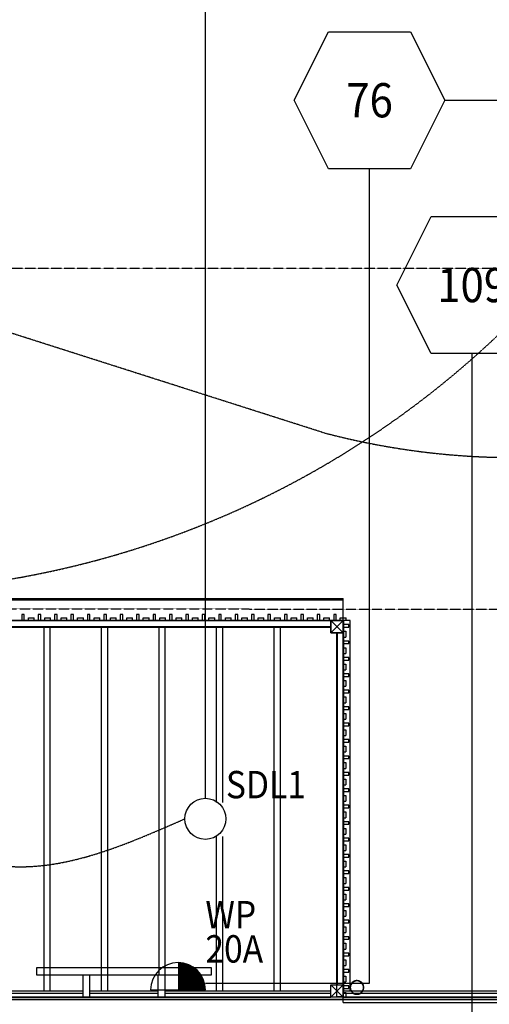
# Model space of a CAD drawing. Extents: x -12918 to 94749, y -46877 to 36667.
# Drawn here: x 65043 to 68475, y 18645 to 25839 of the extents above; entities that cross this region are included whole.
import ezdxf
from ezdxf.enums import TextEntityAlignment as Align

# ---------------------------------------------------------------- set-up
doc = ezdxf.new("R2010")
doc.units = 0
for name, pattern in [('EDG-DASH-3', [4.5, 3, -1.5]), ('X-2791-C$0$EDG-1DOT-2', [5, 2, -1.4, 0.2, -1.4]), ('X-2791-C$0$EDG-DASH-3', [4.5, 3, -1.5])]:
    doc.linetypes.add(name, pattern=pattern)
for name, color, linetype in [('LIT-CIRC', 6, 'CONTINUOUS'), ('LIT-FITT', 6, 'CONTINUOUS'), ('LIT-SWITCH', 2, 'EDG-DASH-3'), ('POW-OUTLET', 6, 'CONTINUOUS'), ('SYM-050', 6, 'CONTINUOUS'), ('SYM-ATT', 2, 'CONTINUOUS'), ('SYM-FILL', 133, 'CONTINUOUS'), ('SYM-TEXT', 7, 'CONTINUOUS'), ('X-2791-C$0$A-DETL-1', 31, 'X-2791-C$0$EDG-DASH-3'), ('X-2791-C$0$A-FLOR-1', 31, 'X-2791-C$0$EDG-DASH-3'), ('X-2791-C$0$A-FLOR-HRAL-1', 11, 'CONTINUOUS'), ('X-2791-C$0$A-FLOR-OVHD', 31, 'X-2791-C$0$EDG-DASH-3'), ('X-2791-C$0$A-WALL-1', 8, 'CONTINUOUS'), ('X-2791-C$0$A-WALL-2', 8, 'CONTINUOUS'), ('X-2791-C$0$C-PROP-LINE', 133, 'X-2791-C$0$EDG-1DOT-2'), ('X-2791-C$0$P-SANR-FIXT', 31, 'X-2791-C$0$EDG-DASH-3'), ('X-2791-C$0$RCP-LINES 22-8-23', 11, 'CONTINUOUS'), ('X-2791-C$0$S-COLS-2', 8, 'CONTINUOUS'), ('X-2791-C$0$S-COLS-4', 8, 'CONTINUOUS'), ('X-2791-C$0$S-GRID-1', 133, 'X-2791-C$0$EDG-1DOT-2'), ('X-XREF', 7, 'CONTINUOUS')]:
    doc.layers.add(name, color=color, linetype=linetype)
doc.styles.add('EDG', font='edg.shx', dxfattribs={"width": 0.9})

# ---------------------------------------------------------------- blocks, each defined once
blk = doc.blocks.new('X-2791-C')
at = {"layer": 'X-2791-C$0$A-DETL-1'}
blk.add_arc((63829.5, 28495.1), 6840.2, 260.64464, 0, dxfattribs=at)
at = {"layer": 'X-2791-C$0$A-FLOR-1'}
blk.add_line((67249.8, 22825.2), (64168.7, 23807.8), dxfattribs=at)
for points in [[(67249.8, 22825.2), (67384.7, 22789.1), (67520.9, 22758.2), (67658.1, 22732.6)], [(67658.1, 22732.6), (67999, 22668.9), (68345.8, 22637.8), (68692.9, 22640)]]:
    blk.add_open_spline(points, degree=3, dxfattribs=at)
at = {"layer": 'X-2791-C$0$A-FLOR-HRAL-1'}
for p, q in [((67317.5, 21450), (62717.5, 21450)), ((65076.5, 21492), (65057.5, 21492)), ((65057.5, 21492), (65057.5, 21450)), ((65076.5, 21450), (65076.5, 21492)), ((65106, 21469), (65148, 21469)), ((65106, 21450), (65106, 21469)), ((65148, 21450), (65106, 21450)), ((65148, 21450), (65148, 21469)), ((65196.5, 21492), (65177.5, 21492)), ((65177.5, 21492), (65177.5, 21450)), ((65196.5, 21450), (65196.5, 21492)), ((65226, 21469), (65268, 21469)), ((65226, 21450), (65226, 21469)), ((65268, 21450), (65226, 21450)), ((65268, 21450), (65268, 21469)), ((65316.5, 21492), (65297.5, 21492)), ((65297.5, 21492), (65297.5, 21450)), ((65316.5, 21450), (65316.5, 21492)), ((65346, 21469), (65388, 21469)), ((65346, 21450), (65346, 21469)), ((65388, 21450), (65346, 21450)), ((65388, 21450), (65388, 21469)), ((65436.5, 21492), (65417.5, 21492)), ((65417.5, 21492), (65417.5, 21450)), ((65436.5, 21450), (65436.5, 21492)), ((65466, 21469), (65508, 21469)), ((65466, 21450), (65466, 21469)), ((65508, 21450), (65466, 21450)), ((65508, 21450), (65508, 21469)), ((65556.5, 21492), (65537.5, 21492)), ((65537.5, 21492), (65537.5, 21450)), ((65556.5, 21450), (65556.5, 21492)), ((65586, 21469), (65628, 21469)), ((65586, 21450), (65586, 21469)), ((65628, 21450), (65586, 21450)), ((65628, 21450), (65628, 21469)), ((65676.5, 21492), (65657.5, 21492)), ((65657.5, 21492), (65657.5, 21450)), ((65676.5, 21450), (65676.5, 21492)), ((65706, 21469), (65748, 21469)), ((65706, 21450), (65706, 21469)), ((65748, 21450), (65706, 21450)), ((65748, 21450), (65748, 21469)), ((65796.5, 21492), (65777.5, 21492)), ((65777.5, 21492), (65777.5, 21450)), ((65796.5, 21450), (65796.5, 21492)), ((65826, 21469), (65868, 21469)), ((65826, 21450), (65826, 21469)), ((65868, 21450), (65826, 21450)), ((65868, 21450), (65868, 21469)), ((65916.5, 21492), (65897.5, 21492)), ((65897.5, 21492), (65897.5, 21450)), ((65916.5, 21450), (65916.5, 21492)), ((65946, 21469), (65988, 21469)), ((65946, 21450), (65946, 21469)), ((65988, 21450), (65946, 21450)), ((65988, 21450), (65988, 21469)), ((66036.5, 21492), (66017.5, 21492)), ((66017.5, 21492), (66017.5, 21450)), ((66036.5, 21450), (66036.5, 21492)), ((66066, 21469), (66108, 21469)), ((66066, 21450), (66066, 21469)), ((66108, 21450), (66066, 21450)), ((66108, 21450), (66108, 21469)), ((66156.5, 21492), (66137.5, 21492)), ((66137.5, 21492), (66137.5, 21450)), ((66156.5, 21450), (66156.5, 21492)), ((66186, 21469), (66228, 21469)), ((66186, 21450), (66186, 21469)), ((66228, 21450), (66186, 21450)), ((66228, 21450), (66228, 21469)), ((66276.5, 21492), (66257.5, 21492)), ((66257.5, 21492), (66257.5, 21450)), ((66276.5, 21450), (66276.5, 21492)), ((66306, 21469), (66348, 21469)), ((66306, 21450), (66306, 21469)), ((66348, 21450), (66306, 21450)), ((66348, 21450), (66348, 21469)), ((66396.5, 21492), (66377.5, 21492)), ((66377.5, 21492), (66377.5, 21450)), ((66396.5, 21450), (66396.5, 21492)), ((66426, 21469), (66468, 21469)), ((66426, 21450), (66426, 21469)), ((66468, 21450), (66426, 21450)), ((66468, 21450), (66468, 21469)), ((66516.5, 21492), (66497.5, 21492)), ((66497.5, 21492), (66497.5, 21450)), ((66516.5, 21450), (66516.5, 21492)), ((66546, 21469), (66588, 21469)), ((66546, 21450), (66546, 21469)), ((66588, 21450), (66546, 21450)), ((66588, 21450), (66588, 21469)), ((66636.5, 21492), (66617.5, 21492)), ((66617.5, 21492), (66617.5, 21450)), ((66636.5, 21450), (66636.5, 21492)), ((66666, 21469), (66708, 21469)), ((66666, 21450), (66666, 21469)), ((66708, 21450), (66666, 21450)), ((66708, 21450), (66708, 21469)), ((66756.5, 21492), (66737.5, 21492)), ((66737.5, 21492), (66737.5, 21450)), ((66756.5, 21450), (66756.5, 21492)), ((66786, 21469), (66828, 21469)), ((66786, 21450), (66786, 21469)), ((66828, 21450), (66786, 21450)), ((66828, 21450), (66828, 21469)), ((66876.5, 21492), (66857.5, 21492)), ((66857.5, 21492), (66857.5, 21450)), ((66876.5, 21450), (66876.5, 21492)), ((66906, 21469), (66948, 21469)), ((66906, 21450), (66906, 21469)), ((66948, 21450), (66906, 21450)), ((66948, 21450), (66948, 21469)), ((66996.5, 21492), (66977.5, 21492)), ((66977.5, 21492), (66977.5, 21450)), ((66996.5, 21450), (66996.5, 21492)), ((67026, 21469), (67068, 21469)), ((67026, 21450), (67026, 21469)), ((67068, 21450), (67026, 21450)), ((67068, 21450), (67068, 21469)), ((67116.5, 21492), (67097.5, 21492)), ((67097.5, 21492), (67097.5, 21450)), ((67116.5, 21450), (67116.5, 21492)), ((67146, 21469), (67188, 21469)), ((67146, 21450), (67146, 21469)), ((67188, 21450), (67146, 21450)), ((67188, 21450), (67188, 21469)), ((67236.5, 21492), (67217.5, 21492)), ((67217.5, 21492), (67217.5, 21450)), ((67236.5, 21450), (67236.5, 21492)), ((67266, 21469), (67308, 21469)), ((67266, 21450), (67266, 21469)), ((67308, 21450), (67266, 21450)), ((67308, 21450), (67308, 21469)), ((67356.5, 21492), (67337.5, 21492)), ((67337.5, 21492), (67337.5, 21450)), ((67356.5, 21450), (67356.5, 21492)), ((67386, 21469), (67428, 21469)), ((67386, 21450), (67386, 21469)), ((67428, 21450), (67407.5, 21450)), ((67428, 21450), (67428, 21469)), ((62717.5, 21400), (67317.5, 21400)), ((67449.5, 21419), (67407.5, 21419)), ((67407.5, 21400), (67449.5, 21400)), ((67407.5, 21370.5), (67426.5, 21370.5)), ((67426.5, 21370.5), (67426.5, 21328.5)), ((67449.5, 21400), (67449.5, 21419)), ((67357.5, 21360), (67357.5, 18700)), ((67407.5, 18700), (67407.5, 21360)), ((67407.5, 21328.5), (67407.5, 21360)), ((67407.5, 21328.5), (67426.5, 21328.5)), ((67449.5, 21299), (67407.5, 21299)), ((67449.5, 21280), (67449.5, 21299)), ((67407.5, 21280), (67449.5, 21280)), ((67407.5, 21208.5), (67407.5, 21250.5)), ((67407.5, 21250.5), (67426.5, 21250.5)), ((67426.5, 21250.5), (67426.5, 21208.5)), ((67407.5, 21208.5), (67426.5, 21208.5)), ((67449.5, 21179), (67407.5, 21179)), ((67407.5, 21160), (67449.5, 21160)), ((67449.5, 21160), (67449.5, 21179)), ((67407.5, 21088.5), (67407.5, 21130.5)), ((67407.5, 21130.5), (67426.5, 21130.5)), ((67407.5, 21088.5), (67426.5, 21088.5)), ((67426.5, 21130.5), (67426.5, 21088.5)), ((67449.5, 21059), (67407.5, 21059)), ((67407.5, 21040), (67449.5, 21040)), ((67407.5, 20968.5), (67407.5, 21010.5)), ((67407.5, 21010.5), (67426.5, 21010.5)), ((67426.5, 21010.5), (67426.5, 20968.5)), ((67449.5, 21040), (67449.5, 21059)), ((67407.5, 20968.5), (67426.5, 20968.5)), ((67449.5, 20939), (67407.5, 20939)), ((67449.5, 20920), (67449.5, 20939)), ((67407.5, 20920), (67449.5, 20920)), ((67407.5, 20848.5), (67407.5, 20890.5)), ((67407.5, 20890.5), (67426.5, 20890.5)), ((67426.5, 20890.5), (67426.5, 20848.5)), ((67407.5, 20848.5), (67426.5, 20848.5)), ((67449.5, 20819), (67407.5, 20819)), ((67407.5, 20800), (67449.5, 20800)), ((67449.5, 20800), (67449.5, 20819)), ((67407.5, 20728.5), (67407.5, 20770.5)), ((67407.5, 20770.5), (67426.5, 20770.5)), ((67407.5, 20728.5), (67426.5, 20728.5)), ((67426.5, 20770.5), (67426.5, 20728.5)), ((67449.5, 20699), (67407.5, 20699)), ((67407.5, 20680), (67449.5, 20680)), ((67407.5, 20608.5), (67407.5, 20650.5)), ((67407.5, 20650.5), (67426.5, 20650.5)), ((67426.5, 20650.5), (67426.5, 20608.5)), ((67449.5, 20680), (67449.5, 20699)), ((67407.5, 20608.5), (67426.5, 20608.5)), ((67449.5, 20579), (67407.5, 20579)), ((67449.5, 20560), (67449.5, 20579)), ((67407.5, 20560), (67449.5, 20560)), ((67407.5, 20488.5), (67407.5, 20530.5)), ((67407.5, 20530.5), (67426.5, 20530.5)), ((67426.5, 20530.5), (67426.5, 20488.5)), ((67407.5, 20488.5), (67426.5, 20488.5)), ((67449.5, 20459), (67407.5, 20459)), ((67407.5, 20440), (67449.5, 20440)), ((67449.5, 20440), (67449.5, 20459)), ((67407.5, 20368.5), (67407.5, 20410.5)), ((67407.5, 20410.5), (67426.5, 20410.5)), ((67407.5, 20368.5), (67426.5, 20368.5)), ((67426.5, 20410.5), (67426.5, 20368.5)), ((67449.5, 20339), (67407.5, 20339)), ((67407.5, 20320), (67449.5, 20320)), ((67407.5, 20248.5), (67407.5, 20290.5)), ((67407.5, 20290.5), (67426.5, 20290.5)), ((67426.5, 20290.5), (67426.5, 20248.5)), ((67449.5, 20320), (67449.5, 20339)), ((67407.5, 20248.5), (67426.5, 20248.5)), ((67449.5, 20219), (67407.5, 20219)), ((67449.5, 20200), (67449.5, 20219)), ((67407.5, 20200), (67449.5, 20200)), ((67407.5, 20128.5), (67407.5, 20170.5)), ((67407.5, 20170.5), (67426.5, 20170.5)), ((67426.5, 20170.5), (67426.5, 20128.5)), ((67407.5, 20128.5), (67426.5, 20128.5)), ((67449.5, 20099), (67407.5, 20099)), ((67407.5, 20080), (67449.5, 20080)), ((67449.5, 20080), (67449.5, 20099)), ((67407.5, 20008.5), (67407.5, 20050.5)), ((67407.5, 20050.5), (67426.5, 20050.5)), ((67407.5, 20008.5), (67426.5, 20008.5)), ((67426.5, 20050.5), (67426.5, 20008.5)), ((67449.5, 19979), (67407.5, 19979)), ((67407.5, 19960), (67449.5, 19960)), ((67407.5, 19888.5), (67407.5, 19930.5)), ((67407.5, 19930.5), (67426.5, 19930.5)), ((67426.5, 19930.5), (67426.5, 19888.5)), ((67449.5, 19960), (67449.5, 19979)), ((67407.5, 19888.5), (67426.5, 19888.5)), ((67449.5, 19859), (67407.5, 19859)), ((67449.5, 19840), (67449.5, 19859)), ((67407.5, 19840), (67449.5, 19840)), ((67407.5, 19768.5), (67407.5, 19810.5)), ((67407.5, 19810.5), (67426.5, 19810.5)), ((67426.5, 19810.5), (67426.5, 19768.5)), ((67407.5, 19768.5), (67426.5, 19768.5)), ((67449.5, 19739), (67407.5, 19739)), ((67407.5, 19720), (67449.5, 19720)), ((67449.5, 19720), (67449.5, 19739)), ((67407.5, 19648.5), (67407.5, 19690.5)), ((67407.5, 19690.5), (67426.5, 19690.5)), ((67407.5, 19648.5), (67426.5, 19648.5)), ((67426.5, 19690.5), (67426.5, 19648.5)), ((67449.5, 19619), (67407.5, 19619)), ((67407.5, 19600), (67449.5, 19600)), ((67407.5, 19528.5), (67407.5, 19570.5)), ((67407.5, 19570.5), (67426.5, 19570.5)), ((67426.5, 19570.5), (67426.5, 19528.5)), ((67449.5, 19600), (67449.5, 19619)), ((67407.5, 19528.5), (67426.5, 19528.5)), ((67449.5, 19499), (67407.5, 19499)), ((67449.5, 19480), (67449.5, 19499)), ((67407.5, 19480), (67449.5, 19480)), ((67407.5, 19408.5), (67407.5, 19450.5)), ((67407.5, 19450.5), (67426.5, 19450.5)), ((67426.5, 19450.5), (67426.5, 19408.5)), ((67407.5, 19408.5), (67426.5, 19408.5)), ((67449.5, 19379), (67407.5, 19379)), ((67407.5, 19360), (67449.5, 19360)), ((67449.5, 19360), (67449.5, 19379)), ((67407.5, 19288.5), (67407.5, 19330.5)), ((67407.5, 19330.5), (67426.5, 19330.5)), ((67407.5, 19288.5), (67426.5, 19288.5)), ((67426.5, 19330.5), (67426.5, 19288.5)), ((67449.5, 19259), (67407.5, 19259)), ((67407.5, 19240), (67449.5, 19240)), ((67407.5, 19168.5), (67407.5, 19210.5)), ((67407.5, 19210.5), (67426.5, 19210.5)), ((67426.5, 19210.5), (67426.5, 19168.5)), ((67449.5, 19240), (67449.5, 19259)), ((67407.5, 19168.5), (67426.5, 19168.5)), ((67449.5, 19139), (67407.5, 19139)), ((67449.5, 19120), (67449.5, 19139)), ((67407.5, 19120), (67449.5, 19120)), ((67407.5, 19048.5), (67407.5, 19090.5)), ((67407.5, 19090.5), (67426.5, 19090.5)), ((67426.5, 19090.5), (67426.5, 19048.5)), ((67407.5, 19048.5), (67426.5, 19048.5)), ((67449.5, 19019), (67407.5, 19019)), ((67407.5, 19000), (67449.5, 19000)), ((67449.5, 19000), (67449.5, 19019)), ((67407.5, 18928.5), (67407.5, 18970.5)), ((67407.5, 18970.5), (67426.5, 18970.5)), ((67407.5, 18928.5), (67426.5, 18928.5)), ((67426.5, 18970.5), (67426.5, 18928.5)), ((67449.5, 18899), (67407.5, 18899)), ((67407.5, 18880), (67449.5, 18880)), ((67407.5, 18808.5), (67407.5, 18850.5)), ((67407.5, 18850.5), (67426.5, 18850.5)), ((67426.5, 18850.5), (67426.5, 18808.5)), ((67449.5, 18880), (67449.5, 18899)), ((67407.5, 18808.5), (67426.5, 18808.5)), ((67449.5, 18779), (67407.5, 18779)), ((67449.5, 18760), (67449.5, 18779)), ((67407.5, 18760), (67449.5, 18760)), ((67407.5, 18698), (67407.5, 18730.5)), ((67407.5, 18730.5), (67426.5, 18730.5)), ((67426.5, 18730.5), (67426.5, 18698)), ((67407.5, 18700), (67357.5, 18700))]:
    blk.add_line(p, q, dxfattribs=at)
at = {"layer": 'X-2791-C$0$A-FLOR-OVHD'}
for p, q in [((62717.5, 21450), (67407.5, 21450)), ((67407.5, 18658), (67407.5, 21450)), ((67407.5, 18658), (74700.2, 18658))]:
    blk.add_line(p, q, dxfattribs=at)
at = {"layer": 'X-2791-C$0$A-WALL-1'}
blk.add_line((69937.1, 18698), (62717.5, 18698), dxfattribs=at)
at = {"layer": 'X-2791-C$0$A-WALL-2'}
blk.add_line((69937, 18680), (62717.5, 18680), dxfattribs=at)
at = {"layer": 'X-2791-C$0$C-PROP-LINE'}
for p, q in [((-6.8, 21602.6), (91449.2, 21507.4)), ((16743.2, 21585.2), (76171.7, 21523.3))]:
    blk.add_line(p, q, dxfattribs=at)
at = {"layer": 'X-2791-C$0$P-SANR-FIXT'}
for radius, start, end in [(50, 0, 180), (48.4, 0, 180), (50, 180, 0), (48.4, 180, 0)]:
    blk.add_arc((67507.5, 18768), radius, start, end, dxfattribs=at)
at = {"layer": 'X-2791-C$0$RCP-LINES 22-8-23'}
for p, q in [((62717.5, 21610), (67407.5, 21610)), ((62717.5, 21600), (67407.5, 21600)), ((67407.5, 21450), (67407.5, 21610)), ((62807.5, 21450), (67317.5, 21450)), ((67317.5, 21360), (67407.5, 21450)), ((67317.5, 21450), (67407.5, 21360)), ((67317.5, 21450), (67407.5, 21450)), ((67317.5, 21360), (67317.5, 21450)), ((67407.5, 21450), (67407.5, 21360)), ((67457.5, 21450), (67407.5, 21450)), ((67412.5, 18742.8), (67412.5, 21450)), ((67457.5, 18742.8), (67457.5, 21450)), ((62807.5, 21406), (67317.5, 21406)), ((65218.2, 21396.9), (65218.2, 21406)), ((65263.2, 21396.9), (65218.2, 21396.9)), ((65218.2, 21396.9), (65218.2, 18742.6)), ((65263.2, 21406), (65263.2, 21396.9)), ((65263.2, 21396.9), (65263.2, 18742.6)), ((65638.8, 21396.9), (65638.8, 21406)), ((65683.8, 21396.9), (65638.8, 21396.9)), ((65638.8, 21396.9), (65638.8, 18742.6)), ((65683.8, 21406), (65683.8, 21396.9)), ((65683.8, 21396.9), (65683.8, 18742.6)), ((66059.3, 21396.9), (66059.3, 21406)), ((66104.3, 21396.9), (66059.3, 21396.9)), ((66059.3, 21396.9), (66059.3, 18858)), ((66104.3, 21406), (66104.3, 21396.9)), ((66104.3, 21396.9), (66104.3, 18858)), ((66479.8, 21396.9), (66479.8, 21406)), ((66524.8, 21396.9), (66479.8, 21396.9)), ((66479.8, 21396.9), (66479.8, 20120.5)), ((66524.8, 21406), (66524.8, 21396.9)), ((66524.8, 21396.9), (66524.8, 20120.5)), ((66900.4, 21396.9), (66900.4, 21406)), ((66945.4, 21396.9), (66900.4, 21396.9)), ((66900.4, 21396.9), (66900.4, 18742.8)), ((66945.4, 21406), (66945.4, 21396.9)), ((66945.4, 21396.9), (66945.4, 18742.8)), ((67407.5, 21360), (67317.5, 21360)), ((67363.5, 21360), (67363.5, 18788)), ((67407.5, 21360), (67407.5, 18788)), ((66479.8, 19870.5), (66479.8, 18742.8)), ((66524.8, 19870.5), (66524.8, 18742.8)), ((65167.2, 18858), (65167.2, 18913)), ((65167.2, 18913), (66442.2, 18913)), ((66442.2, 18858), (65167.2, 18858)), ((65554.7, 18858), (65504.7, 18858)), ((65504.7, 18858), (65504.7, 18698)), ((65554.7, 18698), (65554.7, 18858)), ((66104.7, 18858), (66054.7, 18858)), ((66054.7, 18698), (66054.7, 18858)), ((66104.7, 18858), (66104.7, 18698)), ((66442.2, 18913), (66442.2, 18858)), ((67317.5, 18698), (67407.5, 18788)), ((67317.5, 18788), (67407.5, 18698)), ((67317.5, 18788), (67407.5, 18788)), ((67317.5, 18698), (67317.5, 18788)), ((67407.5, 18788), (67407.5, 18698)), ((63637.5, 18743), (65504.7, 18743)), ((65504.7, 18725), (63637.5, 18725)), ((65554.7, 18743), (66054.7, 18743)), ((66054.7, 18725), (65554.7, 18725)), ((66104.7, 18743), (67317.5, 18743)), ((67317.5, 18725), (66104.7, 18725)), ((67407.5, 18743), (67464.2, 18743)), ((67482.3, 18725), (67407.5, 18725)), ((67466.1, 18743), (67548.8, 18743)), ((67529, 18725), (67486.1, 18725)), ((74574.9, 18725), (67532.9, 18725)), ((67550.8, 18743), (74556.9, 18743)), ((62717.5, 18698), (67317.5, 18698)), ((62717.5, 18680), (74682.2, 18680)), ((67407.5, 18698), (67317.5, 18698)), ((67407.5, 18698), (74700.2, 18698))]:
    blk.add_line(p, q, dxfattribs=at)
for radius, start, end in [(50, 0, 180), (48.4, 0, 180), (50, 180, 0), (48.4, 180, 0)]:
    blk.add_arc((67507.5, 18768), radius, start, end, dxfattribs=at)
at = {"layer": 'X-2791-C$0$S-COLS-2'}
for p, q in [((67317.5, 21360), (67407.5, 21450)), ((67317.5, 21450), (67407.5, 21360))]:
    blk.add_line(p, q, dxfattribs=at)
at = {"layer": 'X-2791-C$0$S-COLS-4'}
for p, q in [((67407.5, 21450), (67317.5, 21450)), ((67317.5, 21450), (67317.5, 21360)), ((67407.5, 21360), (67407.5, 21450)), ((67317.5, 21360), (67407.5, 21360))]:
    blk.add_line(p, q, dxfattribs=at)
at = {"layer": 'X-2791-C$0$S-GRID-1'}
blk.add_line((-1817.9, 24023.1), (74700.2, 24023.1), dxfattribs=at)
blk = doc.blocks.new('LIT-DOWN')
at = {"layer": 'SYM-050', "color": 0, "linetype": 'ByBlock'}
blk.add_circle((0, 0), 150, dxfattribs=at)
at = {"layer": 'SYM-ATT', "linetype": 'ByBlock', "style": 'EDG', "width": 0.9}
for tag, p in [('MOUNT', (150, 450)), ('TYPE', (150, 150))]:
    blk.add_attdef(tag, p, '', height=200, dxfattribs=at)
at = {"layer": 'SYM-ATT', "color": 255, "linetype": 'ByBlock', "style": 'EDG', "width": 0.9}
for tag, flags in [('CHAN', 3), ('RATING', 3), ('EQUIP', 3), ('NAME', 3), ('ID', 9)]:
    blk.add_attdef(tag, (0, 0), '', height=200, dxfattribs=dict(at, flags=flags))
at = {"layer": 'SYM-TEXT', "color": 255, "linetype": 'ByBlock', "style": 'EDG', "width": 0.9, "flags": 3}
blk.add_attdef('TEXT', (0, 0), '', height=200, dxfattribs=at)
blk = doc.blocks.new('REF-CHAN')
at = {"layer": 'SYM-050', "color": 0, "linetype": 'ByBlock'}
blk.add_lwpolyline([(-300, 500), (300, 500), (550, 0), (300, -500), (-300, -500), (-550, 0)], close=True, dxfattribs=at)
at = {"layer": 'SYM-ATT', "linetype": 'ByBlock', "style": 'EDG', "width": 0.9}
blk.add_attdef('EQUIP', (650, 100), '', height=200, dxfattribs=at)
at = {"layer": 'SYM-ATT', "color": 255, "linetype": 'ByBlock', "style": 'EDG', "width": 0.9}
for tag, flags in [('TYPE', 3), ('RATING', 3), ('MOUNT', 3), ('NAME', 3), ('ID', 9)]:
    blk.add_attdef(tag, (0, 0), '', height=200, dxfattribs=dict(at, flags=flags))
at = {"layer": 'SYM-ATT', "linetype": 'ByBlock', "style": 'EDG', "width": 0.9}
blk.add_attdef('CHAN', text='', height=250, dxfattribs=at).set_placement((0, 0), align=Align.MIDDLE_CENTER)
at = {"layer": 'SYM-TEXT', "color": 255, "linetype": 'ByBlock', "style": 'EDG', "width": 0.9, "flags": 3}
blk.add_attdef('TEXT', (0, 0), '', height=200, dxfattribs=at)
blk = doc.blocks.new('GPO-SING')
at = {"layer": 'SYM-050', "color": 0, "linetype": 'ByBlock'}
blk.add_lwpolyline([(-200, 0), (200, 0, 1)], format="xyb", close=True, dxfattribs=at)
at = {"layer": 'SYM-FILL', "color": 133, "linetype": 'ByBlock', "const_width": 200}
blk.add_lwpolyline([(100, 0, 0.414214), (0, 100, 0.414214)], format="xyb", dxfattribs=at)
at = {"layer": 'SYM-ATT', "linetype": 'ByBlock', "style": 'EDG', "width": 0.9}
for tag, p in [('EQUIP', (200, 1100)), ('TYPE', (200, 800)), ('MOUNT', (200, 500)), ('RATING', (200, 200))]:
    blk.add_attdef(tag, p, '', height=200, dxfattribs=at)
at = {"layer": 'SYM-ATT', "color": 255, "linetype": 'ByBlock', "style": 'EDG', "width": 0.9}
for tag, flags in [('CHAN', 3), ('NAME', 3), ('ID', 9)]:
    blk.add_attdef(tag, (0, 0), '', height=200, dxfattribs=dict(at, flags=flags))
at = {"layer": 'SYM-TEXT', "color": 255, "linetype": 'ByBlock', "style": 'EDG', "width": 0.9, "flags": 3}
blk.add_attdef('TEXT', (0, 0), '', height=200, dxfattribs=at)

msp = doc.modelspace()

# ---------------------------------------------------------------- linework, layer by layer
at = {"layer": 'LIT-CIRC'}
for points in [[(66400, 20150), (66400, 25950)], [(68150, 25250), (68700, 25250)], [(66400, 18800), (67600, 18800), (67600, 24750)], [(68050, 17400), (68350, 17400), (68350, 23400)]]:
    msp.add_lwpolyline(points, dxfattribs=at)
at = {"layer": 'LIT-SWITCH'}
msp.add_spline([(63850, 20000), (65050, 19650), (66250, 20000)], degree=3, dxfattribs=at)

# ---------------------------------------------------------------- block references
at = {"layer": 'LIT-CIRC'}
for p, values in [((67600, 25250), {'CHAN': '76'}), ((68350, 23900), {'CHAN': '109'})]:
    msp.add_blockref('REF-CHAN', p, dxfattribs=at).add_auto_attribs(values)
at = {"layer": 'LIT-FITT'}
msp.add_blockref('LIT-DOWN', (66400, 20000), dxfattribs=at).add_auto_attribs({'TYPE': 'SDL1'})
at = {"layer": 'POW-OUTLET'}
ref = msp.add_blockref('GPO-SING', (66200, 18750), dxfattribs=at)
ref.add_attrib('TYPE', 'WP', (66400, 19200), dxfattribs={"layer": 'SYM-ATT', "linetype": 'ByBlock', "height": 200, "style": 'EDG', "width": 0.9})
ref.add_attrib('RATING', '20A', (66400, 18950), dxfattribs={"layer": 'SYM-ATT', "linetype": 'ByBlock', "height": 200, "style": 'EDG', "width": 0.9})
at = {"layer": 'X-XREF'}
msp.add_blockref('X-2791-C', (0, 0), dxfattribs=at)

doc.saveas('drawing.dxf')
